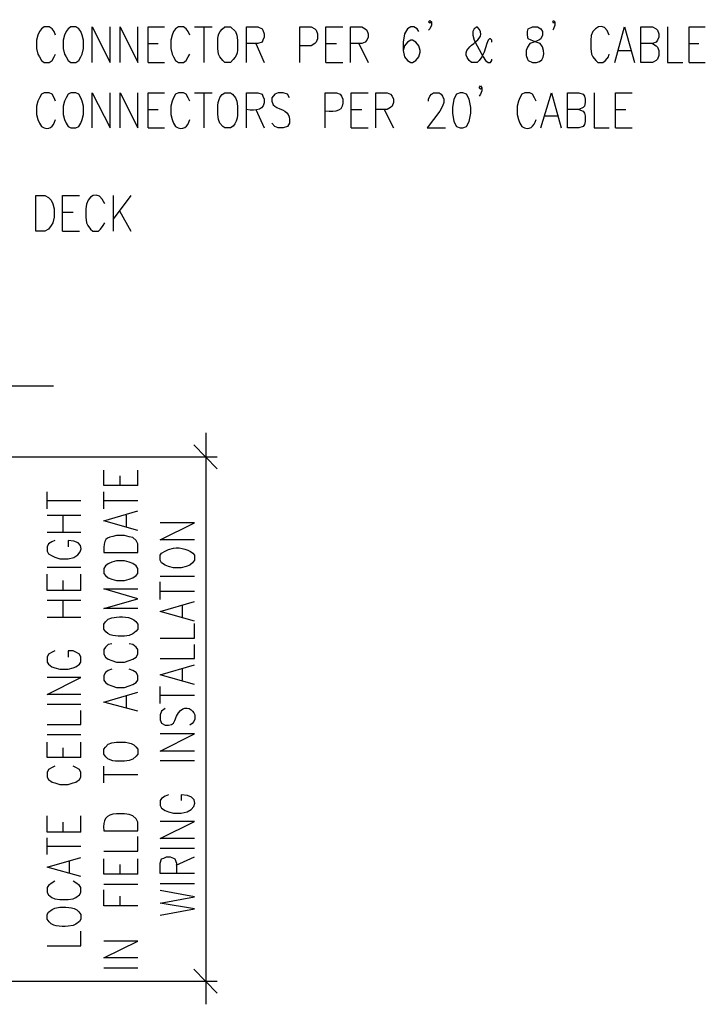
# Model space of a CAD drawing. Units: inches. Extents: x -158 to 950, y 247 to 989.
# Drawn here: x 257 to 316, y 378 to 462 of the extents above; entities that cross this region are included whole.
import ezdxf

# ---------------------------------------------------------------- set-up
doc = ezdxf.new("R2010")
doc.units = ezdxf.units.IN
doc.header["$MEASUREMENT"] = 0
doc.layers.add('Layer 1', color=7, linetype='Continuous')

msp = doc.modelspace()

# ---------------------------------------------------------------- linework, layer by layer
at = {"layer": 'Layer 1', "color": 7, "lineweight": 25, "true_color": 0xffffff}
for points in [[(260.04, 461.04), (259.92, 461.34), (259.74, 461.579), (259.5, 461.76), (259.08, 461.76), (258.84, 461.58), (258.66, 461.339), (258.54, 461.039), (258.419, 460.619), (258.42, 459.899), (258.54, 459.42), (258.659, 459.18), (258.839, 458.88), (259.08, 458.7), (259.5, 458.7), (259.74, 458.88), (259.92, 459.18), (260.04, 459.42)], [(261.36, 461.759), (261.12, 461.579), (260.94, 461.339), (260.82, 461.039), (260.7, 460.619), (260.699, 459.899), (260.82, 459.42), (260.939, 459.18), (261.12, 458.88), (261.36, 458.7), (261.78, 458.7), (262.02, 458.879), (262.2, 459.18), (262.32, 459.42), (262.439, 459.899), (262.44, 460.619), (262.32, 461.039), (262.2, 461.339), (262.019, 461.58), (261.78, 461.759), (261.36, 461.759)], [(263.16, 458.7), (263.16, 461.76), (264.72, 458.699), (264.719, 461.76)], [(265.56, 458.699), (265.56, 461.759), (267.06, 458.7), (267.06, 461.759)], [(267.959, 458.699), (267.96, 461.759), (269.34, 461.759)], [(271.5, 461.039), (271.38, 461.34), (271.2, 461.579), (270.96, 461.76), (270.54, 461.76), (270.299, 461.579), (270.119, 461.34), (270, 461.039), (269.88, 460.619), (269.879, 459.899), (270, 459.42), (270.119, 459.18), (270.299, 458.88), (270.54, 458.7), (270.959, 458.7), (271.2, 458.879), (271.38, 459.18), (271.5, 459.42)], [(271.92, 461.76), (273.42, 461.76)], [(272.7, 461.759), (272.7, 458.699)], [(276.36, 458.7), (276.36, 461.76), (277.32, 461.76), (277.68, 461.579), (277.74, 461.46), (277.859, 461.159), (277.86, 460.859), (277.739, 460.619), (277.68, 460.439), (277.32, 460.319), (276.359, 460.319)], [(280.92, 458.7), (280.92, 461.759), (281.88, 461.759), (282.18, 461.579), (282.3, 461.459), (282.42, 461.159), (282.419, 460.739), (282.299, 460.439), (282.179, 460.319), (281.879, 460.14), (280.919, 460.14)], [(283.139, 458.7), (283.14, 461.76), (284.58, 461.76)], [(285.24, 458.699), (285.24, 461.759), (286.2, 461.759), (286.5, 461.58), (286.62, 461.459), (286.74, 461.159), (286.739, 460.859), (286.62, 460.619), (286.5, 460.439), (286.199, 460.319), (285.24, 460.319)], [(291.06, 461.339), (290.94, 461.58), (290.639, 461.76), (290.4, 461.76), (290.1, 461.579), (289.86, 461.159), (289.74, 460.439), (289.74, 459.72), (289.86, 459.18), (290.1, 458.879), (290.399, 458.7), (290.52, 458.699), (290.819, 458.88), (291.059, 459.18), (291.179, 459.6), (291.179, 459.72), (291.06, 460.14), (290.82, 460.439), (290.52, 460.619), (290.399, 460.619), (290.1, 460.439), (289.86, 460.14), (289.74, 459.72)], [(292.14, 462.18), (292.019, 462.06), (291.9, 462.18), (292.02, 462.299), (292.14, 462.18), (292.14, 461.879), (292.02, 461.579), (291.9, 461.46)], [(302.699, 462.181), (302.58, 462.06), (302.52, 462.18), (302.58, 462.3), (302.699, 462.181), (302.7, 461.88), (302.58, 461.58), (302.52, 461.459)], [(307.8, 458.7), (308.64, 461.76), (309.48, 458.699)], [(310.019, 458.7), (310.02, 461.76), (311.04, 461.76), (311.34, 461.58), (311.46, 461.46), (311.58, 461.16), (311.581, 460.859), (311.46, 460.62), (311.34, 460.439), (311.041, 460.319), (310.02, 460.319)], [(312.299, 461.76), (312.299, 458.7), (313.62, 458.7)], [(314.16, 458.7), (314.16, 461.76), (315.54, 461.76)], [(267.959, 460.319), (268.799, 460.319)], [(277.14, 460.319), (277.859, 458.7)], [(283.14, 460.319), (284.04, 460.319)], [(285.96, 460.319), (286.74, 458.7)], [(311.041, 460.319), (311.34, 460.14), (311.46, 460.02), (311.58, 459.72), (311.58, 459.299), (311.459, 459), (311.339, 458.88), (311.04, 458.7), (310.019, 458.7)], [(314.159, 460.319), (315, 460.319)], [(308.1, 459.72), (309.18, 459.72)], [(267.959, 458.699), (269.34, 458.7)], [(283.139, 458.7), (284.58, 458.7)], [(314.16, 458.7), (315.54, 458.699)], [(296.46, 456.54), (296.339, 456.42), (296.219, 456.54), (296.34, 456.72), (296.46, 456.54), (296.46, 456.3), (296.339, 456), (296.22, 455.819)], [(261.359, 456.12), (261.119, 456), (260.94, 455.7), (260.82, 455.399), (260.7, 454.979), (260.699, 454.26), (260.819, 453.84), (260.94, 453.54), (261.12, 453.239), (261.359, 453.12), (261.779, 453.12), (262.019, 453.239), (262.199, 453.54), (262.319, 453.84), (262.439, 454.26), (262.44, 454.979), (262.32, 455.399), (262.199, 455.7), (262.02, 456), (261.779, 456.12), (261.359, 456.12)], [(263.16, 453.119), (263.16, 456.12), (264.719, 453.12), (264.72, 456.12)], [(265.56, 453.12), (265.56, 456.12), (267.059, 453.12), (267.059, 456.12)], [(267.959, 453.12), (267.959, 456.12), (269.339, 456.12)], [(271.919, 456.12), (273.42, 456.119)], [(272.7, 456.12), (272.7, 453.12)], [(285.3, 453.119), (285.3, 456.119), (286.739, 456.12)], [(287.399, 453.12), (287.399, 456.12), (288.359, 456.12), (288.66, 456), (288.78, 455.819), (288.899, 455.58), (288.9, 455.279), (288.78, 454.979), (288.66, 454.859), (288.36, 454.68), (287.4, 454.68)], [(291.9, 455.399), (291.9, 455.579), (292.02, 455.819), (292.14, 456), (292.32, 456.119), (292.8, 456.12), (292.98, 455.999), (293.1, 455.819), (293.219, 455.58), (293.22, 455.279), (293.1, 454.979), (292.86, 454.56), (291.78, 453.119), (293.339, 453.12)], [(294.599, 456.12), (294.299, 456), (294.059, 455.58), (293.939, 454.859), (293.94, 454.379), (294.059, 453.66), (294.3, 453.239), (294.6, 453.119), (294.84, 453.119), (295.14, 453.239), (295.38, 453.659), (295.5, 454.38), (295.5, 454.859), (295.379, 455.58), (295.14, 456), (294.839, 456.12), (294.599, 456.12)], [(301.5, 453.12), (302.399, 456.12), (303.24, 453.119)], [(303.78, 453.119), (303.779, 456.12), (304.74, 456.119), (305.099, 456), (305.22, 455.819), (305.28, 455.579), (305.28, 455.279), (305.22, 454.979), (305.1, 454.859), (304.74, 454.68), (303.78, 454.68)], [(306.059, 456.12), (306.059, 453.12), (307.32, 453.12)], [(307.86, 453.12), (307.86, 456.119), (309.299, 456.12)], [(267.96, 454.68), (268.8, 454.68)], [(277.14, 454.68), (277.86, 453.119)], [(285.3, 454.68), (286.2, 454.68)], [(288.12, 454.68), (288.9, 453.119)], [(301.86, 454.14), (302.94, 454.14)], [(304.74, 454.68), (305.1, 454.56), (305.22, 454.38), (305.28, 454.14), (305.28, 453.66), (305.22, 453.42), (305.1, 453.239), (304.74, 453.119), (303.78, 453.119)], [(307.859, 454.68), (308.76, 454.68)], [(267.959, 453.12), (269.34, 453.119)], [(285.3, 453.119), (286.739, 453.12)], [(307.86, 453.12), (309.3, 453.119)], [(258.36, 444.299), (258.359, 447.359), (259.14, 447.359), (259.439, 447.18), (259.68, 446.939), (259.8, 446.64), (259.92, 446.22), (259.919, 445.5), (259.8, 445.02), (259.68, 444.779), (259.439, 444.479), (259.139, 444.3), (258.36, 444.299)], [(260.64, 444.299), (260.64, 447.359), (262.08, 447.359)], [(266.46, 447.359), (264.959, 445.319)], [(264.959, 447.359), (264.96, 444.299)], [(260.639, 445.92), (261.54, 445.92)], [(265.5, 446.039), (266.46, 444.299)], [(260.64, 444.299), (262.08, 444.3)], [(253.2, 431.1), (259.859, 431.1)], [(272.88, 427.079), (272.879, 378.3)], [(273.84, 424.02), (271.86, 426.06)], [(251.759, 425.04), (273.839, 425.039)], [(267.06, 422.579), (264.18, 422.579), (264.18, 423.899)], [(267.06, 422.579), (267.059, 423.899)], [(265.56, 422.579), (265.56, 423.419)], [(259.319, 420.6), (259.32, 422.039)], [(264.179, 420.6), (264.18, 422.039)], [(259.32, 421.319), (262.199, 421.319)], [(264.179, 421.319), (267.059, 421.319)], [(267.059, 418.74), (264.18, 419.579), (267.06, 420.42)], [(259.319, 420.06), (262.2, 420.06)], [(260.699, 418.619), (260.699, 420.06)], [(266.1, 419.039), (266.1, 420.06)], [(271.919, 417.96), (268.98, 417.959), (271.92, 419.399), (268.98, 419.399)], [(259.32, 418.619), (262.2, 418.62)], [(264.179, 415.079), (264.3, 414.899), (264.54, 414.72), (264.84, 414.6), (265.26, 414.479), (265.92, 414.479), (266.34, 414.6), (266.64, 414.72), (266.94, 414.899), (267.059, 415.08), (267.059, 415.5), (266.94, 415.739), (266.639, 415.92), (266.34, 416.04), (265.92, 416.16), (265.26, 416.16), (264.84, 416.04), (264.54, 415.919), (264.299, 415.739), (264.179, 415.499), (264.179, 415.079)], [(259.32, 415.62), (262.199, 415.62)], [(262.2, 413.64), (259.32, 413.64), (259.32, 415.02)], [(260.7, 413.64), (260.7, 414.479)], [(262.2, 413.64), (262.2, 415.02)], [(268.98, 414.839), (271.92, 414.839)], [(267.06, 412.079), (264.179, 412.08), (267.059, 412.92), (264.179, 413.76), (267.059, 413.76)], [(268.98, 412.859), (268.979, 414.359)], [(268.98, 413.58), (271.92, 413.579)], [(259.319, 412.8), (262.2, 412.799)], [(260.699, 411.359), (260.699, 412.8)], [(271.92, 411), (268.98, 411.84), (271.919, 412.68)], [(270.899, 411.3), (270.899, 412.38)], [(259.32, 411.359), (262.2, 411.359)], [(268.98, 409.56), (271.92, 409.56), (271.919, 410.819)], [(264.84, 409.079), (264.54, 409.02), (264.3, 408.779), (264.179, 408.6), (264.179, 408.18), (264.299, 407.939), (264.54, 407.759), (264.839, 407.64), (265.259, 407.52), (265.919, 407.52), (266.339, 407.64), (266.64, 407.759), (266.94, 407.939), (267.059, 408.18), (267.059, 408.6), (266.94, 408.779), (266.639, 409.02), (266.34, 409.079)], [(268.98, 407.819), (271.92, 407.819), (271.92, 409.02)], [(259.98, 408.479), (259.74, 408.359), (259.439, 408.18), (259.32, 407.939), (259.319, 407.52), (259.44, 407.339), (259.739, 407.1), (259.98, 407.039), (260.4, 406.92), (261.12, 406.92), (261.54, 407.04), (261.78, 407.1), (262.08, 407.34), (262.2, 407.52), (262.199, 407.939), (262.08, 408.18), (261.779, 408.359), (261.54, 408.479), (261.119, 408.479), (261.119, 407.939)], [(264.84, 406.919), (264.54, 406.799), (264.3, 406.619), (264.18, 406.379), (264.18, 405.959), (264.299, 405.779), (264.54, 405.6), (264.839, 405.479), (265.259, 405.359), (265.919, 405.359), (266.339, 405.479), (266.64, 405.6), (266.94, 405.779), (267.06, 405.96), (267.06, 406.38), (266.939, 406.62), (266.64, 406.8), (266.34, 406.919)], [(271.92, 405.6), (268.98, 406.439), (271.92, 407.279)], [(270.9, 405.959), (270.899, 406.979)], [(262.2, 404.76), (259.32, 404.759), (262.2, 406.2), (259.32, 406.199)], [(268.979, 403.979), (268.98, 405.419)], [(267.06, 403.319), (264.179, 404.1), (267.06, 404.939)], [(266.1, 403.62), (266.1, 404.64)], [(268.98, 404.699), (271.919, 404.7)], [(259.32, 403.92), (262.199, 403.92)], [(259.32, 402.18), (262.2, 402.18), (262.199, 403.38)], [(259.32, 401.34), (262.199, 401.34)], [(271.919, 399.899), (268.98, 399.899), (271.919, 401.399), (268.979, 401.399)], [(262.2, 399.359), (259.32, 399.359), (259.32, 400.68)], [(260.7, 399.359), (260.7, 400.199)], [(262.2, 399.359), (262.2, 400.68)], [(259.98, 398.64), (259.74, 398.52), (259.439, 398.34), (259.32, 398.1), (259.32, 397.68), (259.44, 397.499), (259.74, 397.259), (259.98, 397.199), (260.4, 397.079), (261.12, 397.079), (261.54, 397.2), (261.78, 397.259), (262.08, 397.5), (262.199, 397.68), (262.199, 398.1), (262.08, 398.339), (261.779, 398.52), (261.54, 398.64)], [(264.18, 397.199), (264.18, 398.64)], [(268.979, 399.119), (271.92, 399.119)], [(264.179, 397.92), (267.06, 397.919)], [(262.2, 393), (259.32, 392.999), (259.32, 394.379)], [(262.2, 393), (262.2, 394.38)], [(260.699, 392.999), (260.7, 393.84)], [(271.919, 392.46), (268.98, 392.459), (271.92, 393.899), (268.98, 393.899)], [(264.18, 391.38), (267.059, 391.38), (267.06, 392.64)], [(259.32, 391.08), (259.319, 392.52)], [(259.32, 391.799), (262.2, 391.8)], [(271.92, 389.459), (268.98, 389.459), (268.979, 390.359), (269.1, 390.72), (269.28, 390.779), (269.52, 390.899), (269.82, 390.899), (270.119, 390.779), (270.239, 390.72), (270.36, 390.359), (270.36, 389.459)], [(268.98, 391.619), (271.919, 391.62)], [(270.359, 390.18), (271.92, 390.899)], [(262.2, 389.22), (259.32, 390), (262.199, 390.84)], [(261.24, 389.52), (261.239, 390.54)], [(267.06, 389.399), (264.18, 389.399), (264.18, 390.72)], [(265.56, 389.399), (265.56, 390.239)], [(267.06, 389.399), (267.06, 390.72)], [(259.98, 388.8), (259.74, 388.68), (259.44, 388.439), (259.32, 388.26), (259.319, 387.84), (259.439, 387.66), (259.739, 387.42), (259.979, 387.3), (260.4, 387.239), (261.12, 387.239), (261.54, 387.3), (261.779, 387.42), (262.08, 387.66), (262.199, 387.84), (262.199, 388.26), (262.08, 388.439), (261.78, 388.68), (261.54, 388.799)], [(264.18, 388.56), (267.06, 388.56)], [(268.98, 388.62), (271.92, 388.619)], [(267.06, 386.699), (264.179, 386.7), (264.179, 388.08)], [(265.559, 386.7), (265.559, 387.54)], [(268.98, 385.92), (271.92, 386.459), (268.98, 386.939), (271.919, 387.479), (268.979, 388.02)], [(259.32, 383.279), (262.199, 383.279), (262.2, 384.539)], [(267.06, 382.259), (264.18, 382.259), (267.06, 383.699), (264.18, 383.699)], [(264.18, 381.419), (267.06, 381.42)], [(271.86, 381.299), (273.839, 379.26)], [(250.26, 380.279), (273.84, 380.279)]]:
    msp.add_lwpolyline(points, dxfattribs=at)
for points, knots in [([(307.319, 461.04), (306.994, 462.36), (305.728, 461.73), (305.76, 460.619), (305.76, 460.619), (305.759, 459.899), (305.759, 459.899), (305.759, 459.899), (305.82, 459.42), (305.82, 459.42), (305.82, 459.42), (305.94, 459.18), (305.94, 459.18), (305.94, 459.18), (306.18, 458.88), (306.18, 458.88), (306.18, 458.88), (306.359, 458.7), (306.359, 458.7), (306.359, 458.7), (306.78, 458.699), (306.78, 458.699), (306.78, 458.699), (307.02, 458.88), (307.02, 458.88), (307.02, 458.88), (307.26, 459.18), (307.26, 459.18), (307.26, 459.18), (307.319, 459.42), (307.319, 459.42)], [0, 0, 0, 0, 1, 1, 1, 2, 2, 2, 3, 3, 3, 4, 4, 4, 5, 5, 5, 6, 6, 6, 7, 7, 7, 8, 8, 8, 9, 9, 9, 10, 10, 10, 10]), ([(274.5, 461.76), (273.754, 461.132), (273.93, 460.856), (273.899, 459.899), (273.899, 459.899), (273.96, 459.42), (273.96, 459.42), (273.96, 459.42), (274.08, 459.18), (274.08, 459.18), (274.08, 459.18), (274.32, 458.88), (274.32, 458.88), (274.32, 458.88), (274.5, 458.7), (274.5, 458.7), (274.5, 458.7), (274.98, 458.7), (274.98, 458.7), (275.735, 459.424), (275.551, 459.586), (275.58, 460.62), (275.58, 460.62), (275.519, 461.04), (275.519, 461.04), (275.519, 461.04), (275.4, 461.339), (275.4, 461.339), (275.4, 461.339), (274.98, 461.759), (274.98, 461.759), (274.98, 461.759), (274.5, 461.76), (274.5, 461.76)], [0, 0, 0, 0, 1, 1, 1, 2, 2, 2, 3, 3, 3, 4, 4, 4, 5, 5, 5, 6, 6, 6, 7, 7, 7, 8, 8, 8, 9, 9, 9, 10, 10, 10, 11, 11, 11, 11]), ([(297.3, 460.439), (297.3, 460.439), (297.299, 460.619), (297.299, 460.619), (297.299, 460.619), (297.18, 460.739), (297.18, 460.739), (297.18, 460.739), (297.12, 460.739), (297.12, 460.739), (297.12, 460.739), (297, 460.619), (297, 460.619), (297, 460.619), (296.88, 460.319), (296.88, 460.319), (296.88, 460.319), (296.64, 459.6), (296.64, 459.6), (296.64, 459.6), (296.46, 459.18), (296.46, 459.18), (296.46, 459.18), (296.219, 458.88), (296.219, 458.88), (296.219, 458.88), (296.04, 458.7), (296.04, 458.7), (296.04, 458.7), (295.559, 458.7), (295.559, 458.7), (295.559, 458.7), (295.38, 458.88), (295.38, 458.88), (294.184, 460.234), (297.374, 460.458), (296.04, 461.76), (296.04, 461.76), (295.8, 461.579), (295.8, 461.579), (295.8, 461.579), (295.68, 461.34), (295.68, 461.34), (295.68, 461.34), (295.679, 461.039), (295.679, 461.039), (295.679, 461.039), (295.8, 460.619), (295.8, 460.619), (295.8, 460.619), (296.04, 460.14), (296.04, 460.14), (296.04, 460.14), (296.58, 459.18), (296.58, 459.18), (296.58, 459.18), (296.759, 458.88), (296.759, 458.88), (296.759, 458.88), (297, 458.7), (297, 458.7), (297, 458.7), (297.179, 458.7), (297.179, 458.7), (297.179, 458.7), (297.299, 458.88), (297.299, 458.88), (297.299, 458.88), (297.299, 459), (297.299, 459)], [0, 0, 0, 0, 1, 1, 1, 2, 2, 2, 3, 3, 3, 4, 4, 4, 5, 5, 5, 6, 6, 6, 7, 7, 7, 8, 8, 8, 9, 9, 9, 10, 10, 10, 11, 11, 11, 12, 12, 12, 13, 13, 13, 14, 14, 14, 15, 15, 15, 16, 16, 16, 17, 17, 17, 18, 18, 18, 19, 19, 19, 20, 20, 20, 21, 21, 21, 22, 22, 22, 23, 23, 23, 23]), ([(300.78, 461.759), (300.78, 461.759), (300.419, 461.58), (300.419, 461.58), (300.419, 461.58), (300.36, 461.339), (300.36, 461.339), (300.36, 461.339), (300.36, 461.039), (300.36, 461.039), (300.36, 461.039), (300.42, 460.739), (300.42, 460.739), (300.42, 460.739), (300.66, 460.619), (300.66, 460.619), (300.66, 460.619), (301.08, 460.439), (301.08, 460.439), (301.08, 460.439), (301.439, 460.319), (301.439, 460.319), (302.046, 459.589), (301.757, 458.535), (300.78, 458.7), (300.78, 458.7), (300.419, 458.88), (300.419, 458.88), (300.419, 458.88), (300.36, 459), (300.36, 459), (300.36, 459), (300.24, 459.299), (300.24, 459.299), (300.24, 459.299), (300.239, 459.72), (300.239, 459.72), (300.239, 459.72), (300.359, 460.02), (300.359, 460.02), (300.359, 460.02), (300.54, 460.319), (300.54, 460.319), (300.54, 460.319), (300.899, 460.439), (300.899, 460.439), (300.899, 460.439), (301.32, 460.619), (301.32, 460.619), (301.32, 460.619), (301.5, 460.739), (301.5, 460.739), (301.5, 460.739), (301.62, 461.039), (301.62, 461.039), (301.62, 461.039), (301.62, 461.34), (301.62, 461.34), (301.62, 461.34), (301.5, 461.58), (301.5, 461.58), (301.5, 461.58), (301.2, 461.76), (301.2, 461.76), (301.2, 461.76), (300.78, 461.759), (300.78, 461.759)], [0, 0, 0, 0, 1, 1, 1, 2, 2, 2, 3, 3, 3, 4, 4, 4, 5, 5, 5, 6, 6, 6, 7, 7, 7, 8, 8, 8, 9, 9, 9, 10, 10, 10, 11, 11, 11, 12, 12, 12, 13, 13, 13, 14, 14, 14, 15, 15, 15, 16, 16, 16, 17, 17, 17, 18, 18, 18, 19, 19, 19, 20, 20, 20, 21, 21, 21, 22, 22, 22, 22]), ([(260.04, 455.399), (260.04, 455.399), (259.92, 455.699), (259.92, 455.699), (259.92, 455.699), (259.74, 456), (259.74, 456), (259.74, 456), (259.5, 456.12), (259.5, 456.12), (259.5, 456.12), (259.08, 456.12), (259.08, 456.12), (259.08, 456.12), (258.839, 456), (258.839, 456), (258.839, 456), (258.66, 455.7), (258.66, 455.7), (258.66, 455.7), (258.54, 455.399), (258.54, 455.399), (258.54, 455.399), (258.42, 454.979), (258.42, 454.979), (258.42, 454.979), (258.419, 454.26), (258.419, 454.26), (258.419, 454.26), (258.54, 453.839), (258.54, 453.839), (258.54, 453.839), (258.66, 453.54), (258.66, 453.54), (258.66, 453.54), (258.84, 453.239), (258.84, 453.239), (259.485, 452.859), (259.866, 453.21), (260.041, 453.839)], [0, 0, 0, 0, 1, 1, 1, 2, 2, 2, 3, 3, 3, 4, 4, 4, 5, 5, 5, 6, 6, 6, 7, 7, 7, 8, 8, 8, 9, 9, 9, 10, 10, 10, 11, 11, 11, 12, 12, 12, 13, 13, 13, 13]), ([(271.5, 455.399), (271.5, 455.399), (271.38, 455.699), (271.38, 455.699), (271.38, 455.699), (271.2, 456), (271.2, 456), (271.2, 456), (270.959, 456.12), (270.959, 456.12), (270.959, 456.12), (270.54, 456.12), (270.54, 456.12), (270.54, 456.12), (270.299, 456), (270.299, 456), (270.299, 456), (270.12, 455.7), (270.12, 455.7), (270.12, 455.7), (270, 455.399), (270, 455.399), (270, 455.399), (269.88, 454.979), (269.88, 454.979), (269.88, 454.979), (269.879, 454.26), (269.879, 454.26), (269.879, 454.26), (270, 453.84), (270, 453.84), (270, 453.84), (270.119, 453.54), (270.119, 453.54), (270.119, 453.54), (270.299, 453.239), (270.299, 453.239), (270.944, 452.859), (271.326, 453.21), (271.5, 453.839)], [0, 0, 0, 0, 1, 1, 1, 2, 2, 2, 3, 3, 3, 4, 4, 4, 5, 5, 5, 6, 6, 6, 7, 7, 7, 8, 8, 8, 9, 9, 9, 10, 10, 10, 11, 11, 11, 12, 12, 12, 13, 13, 13, 13]), ([(274.5, 456.119), (273.816, 455.751), (273.886, 454.914), (273.899, 454.26), (273.899, 454.26), (273.96, 453.839), (273.96, 453.839), (273.96, 453.839), (274.08, 453.54), (274.08, 453.54), (274.08, 453.54), (274.32, 453.239), (274.32, 453.239), (274.32, 453.239), (274.5, 453.12), (274.5, 453.12), (274.5, 453.12), (274.979, 453.12), (274.979, 453.12), (275.662, 453.488), (275.595, 454.326), (275.58, 454.979), (275.58, 454.979), (275.52, 455.399), (275.52, 455.399), (275.52, 455.399), (275.399, 455.7), (275.399, 455.7), (275.399, 455.7), (275.159, 456), (275.159, 456), (275.159, 456), (274.979, 456.12), (274.979, 456.12), (274.979, 456.12), (274.5, 456.119), (274.5, 456.119)], [0, 0, 0, 0, 1, 1, 1, 2, 2, 2, 3, 3, 3, 4, 4, 4, 5, 5, 5, 6, 6, 6, 7, 7, 7, 8, 8, 8, 9, 9, 9, 10, 10, 10, 11, 11, 11, 12, 12, 12, 12]), ([(276.36, 453.119), (276.36, 453.119), (276.359, 456.12), (276.359, 456.12), (276.359, 456.12), (277.319, 456.12), (277.319, 456.12), (277.319, 456.12), (277.68, 456), (277.68, 456), (277.68, 456), (277.74, 455.819), (277.74, 455.819), (277.74, 455.819), (277.859, 455.58), (277.859, 455.58), (277.944, 454.619), (277.18, 454.552), (276.36, 454.68)], [0, 0, 0, 0, 1, 1, 1, 2, 2, 2, 3, 3, 3, 4, 4, 4, 5, 5, 5, 6, 6, 6, 6]), ([(280.019, 455.7), (280.019, 455.7), (279.84, 456), (279.84, 456), (279.84, 456), (279.48, 456.119), (279.48, 456.119), (279.48, 456.119), (279.059, 456.12), (279.059, 456.12), (279.059, 456.12), (278.76, 456), (278.76, 456), (278.76, 456), (278.52, 455.7), (278.52, 455.7), (278.52, 455.7), (278.52, 455.399), (278.52, 455.399), (278.52, 455.399), (278.64, 455.1), (278.64, 455.1), (278.64, 455.1), (278.76, 454.979), (278.76, 454.979), (278.76, 454.979), (278.94, 454.859), (278.94, 454.859), (279.676, 454.576), (280.11, 454.401), (280.019, 453.54), (280.019, 453.54), (279.84, 453.239), (279.84, 453.239), (279.84, 453.239), (279.48, 453.119), (279.48, 453.119), (279.48, 453.119), (279.059, 453.12), (279.059, 453.12), (279.059, 453.12), (278.76, 453.239), (278.76, 453.239), (278.76, 453.239), (278.52, 453.54), (278.52, 453.54)], [0, 0, 0, 0, 1, 1, 1, 2, 2, 2, 3, 3, 3, 4, 4, 4, 5, 5, 5, 6, 6, 6, 7, 7, 7, 8, 8, 8, 9, 9, 9, 10, 10, 10, 11, 11, 11, 12, 12, 12, 13, 13, 13, 14, 14, 14, 15, 15, 15, 15]), ([(283.08, 453.119), (283.08, 453.119), (283.08, 456.12), (283.08, 456.12), (283.08, 456.12), (284.04, 456.12), (284.04, 456.12), (284.04, 456.12), (284.339, 456), (284.339, 456), (284.339, 456), (284.46, 455.819), (284.46, 455.819), (284.46, 455.819), (284.58, 455.58), (284.58, 455.58), (284.715, 454.549), (283.994, 454.403), (283.08, 454.56)], [0, 0, 0, 0, 1, 1, 1, 2, 2, 2, 3, 3, 3, 4, 4, 4, 5, 5, 5, 6, 6, 6, 6]), ([(301.08, 455.399), (301.08, 455.399), (300.96, 455.699), (300.96, 455.699), (300.96, 455.699), (300.779, 456), (300.779, 456), (300.779, 456), (300.54, 456.119), (300.54, 456.119), (300.54, 456.119), (300.119, 456.12), (300.119, 456.12), (300.119, 456.12), (299.88, 455.999), (299.88, 455.999), (299.88, 455.999), (299.699, 455.7), (299.699, 455.7), (299.699, 455.7), (299.58, 455.399), (299.58, 455.399), (299.58, 455.399), (299.46, 454.979), (299.46, 454.979), (299.46, 454.979), (299.46, 454.259), (299.46, 454.259), (299.46, 454.259), (299.58, 453.839), (299.58, 453.839), (299.58, 453.839), (299.699, 453.54), (299.699, 453.54), (299.699, 453.54), (299.879, 453.239), (299.879, 453.239), (300.524, 452.859), (300.906, 453.211), (301.08, 453.839)], [0, 0, 0, 0, 1, 1, 1, 2, 2, 2, 3, 3, 3, 4, 4, 4, 5, 5, 5, 6, 6, 6, 7, 7, 7, 8, 8, 8, 9, 9, 9, 10, 10, 10, 11, 11, 11, 12, 12, 12, 13, 13, 13, 13]), ([(264.24, 446.64), (263.747, 447.967), (262.661, 447.361), (262.62, 446.22), (262.62, 446.22), (262.62, 445.5), (262.62, 445.5), (262.62, 445.5), (262.68, 445.02), (262.68, 445.02), (262.68, 445.02), (262.8, 444.779), (262.8, 444.779), (262.8, 444.779), (263.04, 444.479), (263.04, 444.479), (263.04, 444.479), (263.22, 444.299), (263.22, 444.299), (263.22, 444.299), (263.699, 444.3), (263.699, 444.3), (263.699, 444.3), (263.88, 444.479), (263.88, 444.479), (263.88, 444.479), (264.12, 444.779), (264.12, 444.779), (264.12, 444.779), (264.24, 445.02), (264.24, 445.02)], [0, 0, 0, 0, 1, 1, 1, 2, 2, 2, 3, 3, 3, 4, 4, 4, 5, 5, 5, 6, 6, 6, 7, 7, 7, 8, 8, 8, 9, 9, 9, 10, 10, 10, 10]), ([(259.979, 417.899), (259.979, 417.899), (259.739, 417.779), (259.739, 417.779), (259.739, 417.779), (259.439, 417.6), (259.439, 417.6), (259.439, 417.6), (259.319, 417.359), (259.319, 417.359), (259.319, 417.359), (259.32, 417), (259.32, 417), (259.32, 417), (259.44, 416.76), (259.44, 416.76), (259.44, 416.76), (259.74, 416.58), (259.74, 416.58), (259.74, 416.58), (259.98, 416.46), (259.98, 416.46), (259.98, 416.46), (260.4, 416.34), (260.4, 416.34), (260.4, 416.34), (261.119, 416.34), (261.119, 416.34), (262.557, 416.516), (262.643, 417.934), (261.12, 417.899), (261.12, 417.899), (261.12, 417.359), (261.12, 417.359)], [0, 0, 0, 0, 1, 1, 1, 2, 2, 2, 3, 3, 3, 4, 4, 4, 5, 5, 5, 6, 6, 6, 7, 7, 7, 8, 8, 8, 9, 9, 9, 10, 10, 10, 11, 11, 11, 11]), ([(267.059, 416.88), (267.059, 416.88), (264.18, 416.88), (264.18, 416.88), (264.104, 418.11), (264.329, 418.096), (265.259, 418.319), (265.259, 418.319), (265.919, 418.319), (265.919, 418.319), (265.919, 418.319), (266.34, 418.2), (266.34, 418.2), (266.34, 418.2), (266.64, 418.14), (266.64, 418.14), (266.64, 418.14), (266.94, 417.899), (266.94, 417.899), (266.94, 417.899), (267.06, 417.6), (267.06, 417.6), (267.06, 417.6), (267.059, 416.88), (267.059, 416.88)], [0, 0, 0, 0, 1, 1, 1, 2, 2, 2, 3, 3, 3, 4, 4, 4, 5, 5, 5, 6, 6, 6, 7, 7, 7, 8, 8, 8, 8]), ([(268.979, 416.22), (268.979, 416.22), (269.1, 415.979), (269.1, 415.979), (269.1, 415.979), (269.4, 415.799), (269.4, 415.799), (269.4, 415.799), (269.7, 415.68), (269.7, 415.68), (269.7, 415.68), (270.12, 415.56), (270.12, 415.56), (270.12, 415.56), (270.78, 415.56), (270.78, 415.56), (270.78, 415.56), (271.2, 415.68), (271.2, 415.68), (271.2, 415.68), (271.5, 415.8), (271.5, 415.8), (271.5, 415.8), (271.74, 415.979), (271.74, 415.979), (271.74, 415.979), (271.92, 416.22), (271.92, 416.22), (271.92, 416.22), (271.92, 416.64), (271.92, 416.64), (271.528, 417.134), (270.714, 417.341), (270.119, 417.239), (270.119, 417.239), (269.7, 417.12), (269.7, 417.12), (269.7, 417.12), (269.4, 416.999), (269.4, 416.999), (269.4, 416.999), (269.1, 416.819), (269.1, 416.819), (269.1, 416.819), (268.979, 416.64), (268.979, 416.64), (268.979, 416.64), (268.979, 416.22), (268.979, 416.22)], [0, 0, 0, 0, 1, 1, 1, 2, 2, 2, 3, 3, 3, 4, 4, 4, 5, 5, 5, 6, 6, 6, 7, 7, 7, 8, 8, 8, 9, 9, 9, 10, 10, 10, 11, 11, 11, 12, 12, 12, 13, 13, 13, 14, 14, 14, 15, 15, 15, 16, 16, 16, 16]), ([(264.179, 410.34), (264.566, 409.618), (265.205, 409.756), (265.92, 409.739), (265.92, 409.739), (266.34, 409.799), (266.34, 409.799), (266.34, 409.799), (266.64, 409.919), (266.64, 409.919), (266.64, 409.919), (266.94, 410.16), (266.94, 410.16), (266.94, 410.16), (267.06, 410.339), (267.06, 410.339), (267.06, 410.339), (267.06, 410.759), (267.06, 410.759), (266.702, 411.422), (265.9, 411.379), (265.26, 411.359), (265.26, 411.359), (264.839, 411.3), (264.839, 411.3), (264.839, 411.3), (264.54, 411.18), (264.54, 411.18), (264.54, 411.18), (264.3, 410.939), (264.3, 410.939), (264.3, 410.939), (264.179, 410.76), (264.179, 410.76), (264.179, 410.76), (264.179, 410.34), (264.179, 410.34)], [0, 0, 0, 0, 1, 1, 1, 2, 2, 2, 3, 3, 3, 4, 4, 4, 5, 5, 5, 6, 6, 6, 7, 7, 7, 8, 8, 8, 9, 9, 9, 10, 10, 10, 11, 11, 11, 12, 12, 12, 12]), ([(269.399, 403.56), (269.399, 403.56), (269.1, 403.319), (269.1, 403.319), (269.1, 403.319), (268.979, 403.02), (268.979, 403.02), (268.979, 403.02), (268.979, 402.6), (268.979, 402.6), (268.979, 402.6), (269.099, 402.3), (269.099, 402.3), (269.099, 402.3), (269.4, 402.12), (269.4, 402.12), (269.4, 402.12), (269.7, 402.12), (269.7, 402.12), (269.7, 402.12), (269.94, 402.18), (269.94, 402.18), (269.94, 402.18), (270.12, 402.3), (270.12, 402.3), (270.12, 402.3), (270.239, 402.539), (270.239, 402.539), (270.922, 404.764), (272.81, 402.895), (271.5, 402.119)], [0, 0, 0, 0, 1, 1, 1, 2, 2, 2, 3, 3, 3, 4, 4, 4, 5, 5, 5, 6, 6, 6, 7, 7, 7, 8, 8, 8, 9, 9, 9, 10, 10, 10, 10]), ([(264.179, 399.66), (264.567, 398.938), (265.205, 399.077), (265.92, 399.06), (265.92, 399.06), (266.339, 399.12), (266.339, 399.12), (266.339, 399.12), (266.64, 399.239), (266.64, 399.239), (266.64, 399.239), (266.939, 399.479), (266.939, 399.479), (266.939, 399.479), (267.06, 399.659), (267.06, 399.659), (267.06, 399.659), (267.06, 400.079), (267.06, 400.079), (266.702, 400.741), (265.901, 400.698), (265.26, 400.68), (265.26, 400.68), (264.839, 400.62), (264.839, 400.62), (264.839, 400.62), (264.54, 400.5), (264.54, 400.5), (264.54, 400.5), (264.299, 400.26), (264.299, 400.26), (264.299, 400.26), (264.179, 400.08), (264.179, 400.08), (264.179, 400.08), (264.179, 399.66), (264.179, 399.66)], [0, 0, 0, 0, 1, 1, 1, 2, 2, 2, 3, 3, 3, 4, 4, 4, 5, 5, 5, 6, 6, 6, 7, 7, 7, 8, 8, 8, 9, 9, 9, 10, 10, 10, 11, 11, 11, 12, 12, 12, 12]), ([(269.7, 396.18), (269.7, 396.18), (269.4, 396.06), (269.4, 396.06), (269.4, 396.06), (269.1, 395.879), (269.1, 395.879), (269.1, 395.879), (268.979, 395.7), (268.979, 395.7), (268.979, 395.7), (268.98, 395.279), (268.98, 395.279), (268.98, 395.279), (269.1, 395.04), (269.1, 395.04), (269.1, 395.04), (269.4, 394.859), (269.4, 394.859), (269.4, 394.859), (269.7, 394.739), (269.7, 394.739), (269.7, 394.739), (270.12, 394.619), (270.12, 394.619), (270.12, 394.619), (270.78, 394.619), (270.78, 394.619), (272.277, 394.801), (272.375, 396.213), (270.779, 396.18), (270.779, 396.18), (270.78, 395.699), (270.78, 395.699)], [0, 0, 0, 0, 1, 1, 1, 2, 2, 2, 3, 3, 3, 4, 4, 4, 5, 5, 5, 6, 6, 6, 7, 7, 7, 8, 8, 8, 9, 9, 9, 10, 10, 10, 11, 11, 11, 11]), ([(267.059, 393.119), (267.059, 393.119), (264.18, 393.119), (264.18, 393.119), (264.053, 394.045), (264.316, 394.516), (265.259, 394.56), (265.259, 394.56), (265.919, 394.56), (265.919, 394.56), (265.919, 394.56), (266.34, 394.499), (266.34, 394.499), (266.34, 394.499), (266.64, 394.38), (266.64, 394.38), (266.64, 394.38), (266.94, 394.14), (266.94, 394.14), (266.94, 394.14), (267.06, 393.84), (267.06, 393.84), (267.06, 393.84), (267.059, 393.119), (267.059, 393.119)], [0, 0, 0, 0, 1, 1, 1, 2, 2, 2, 3, 3, 3, 4, 4, 4, 5, 5, 5, 6, 6, 6, 7, 7, 7, 8, 8, 8, 8]), ([(259.32, 385.56), (259.723, 384.869), (260.421, 384.944), (261.12, 384.959), (261.12, 384.959), (261.54, 385.02), (261.54, 385.02), (261.54, 385.02), (261.779, 385.14), (261.779, 385.14), (261.779, 385.14), (262.08, 385.379), (262.08, 385.379), (262.08, 385.379), (262.2, 385.56), (262.2, 385.56), (262.2, 385.56), (262.2, 385.979), (262.2, 385.979), (261.797, 386.671), (261.098, 386.595), (260.399, 386.58), (260.399, 386.58), (259.98, 386.52), (259.98, 386.52), (259.98, 386.52), (259.74, 386.399), (259.74, 386.399), (259.74, 386.399), (259.439, 386.16), (259.439, 386.16), (259.439, 386.16), (259.32, 385.979), (259.32, 385.979), (259.32, 385.979), (259.32, 385.56), (259.32, 385.56)], [0, 0, 0, 0, 1, 1, 1, 2, 2, 2, 3, 3, 3, 4, 4, 4, 5, 5, 5, 6, 6, 6, 7, 7, 7, 8, 8, 8, 9, 9, 9, 10, 10, 10, 11, 11, 11, 12, 12, 12, 12])]:
    msp.add_open_spline(points, degree=3, knots=knots, dxfattribs=at)

doc.saveas('drawing.dxf')
